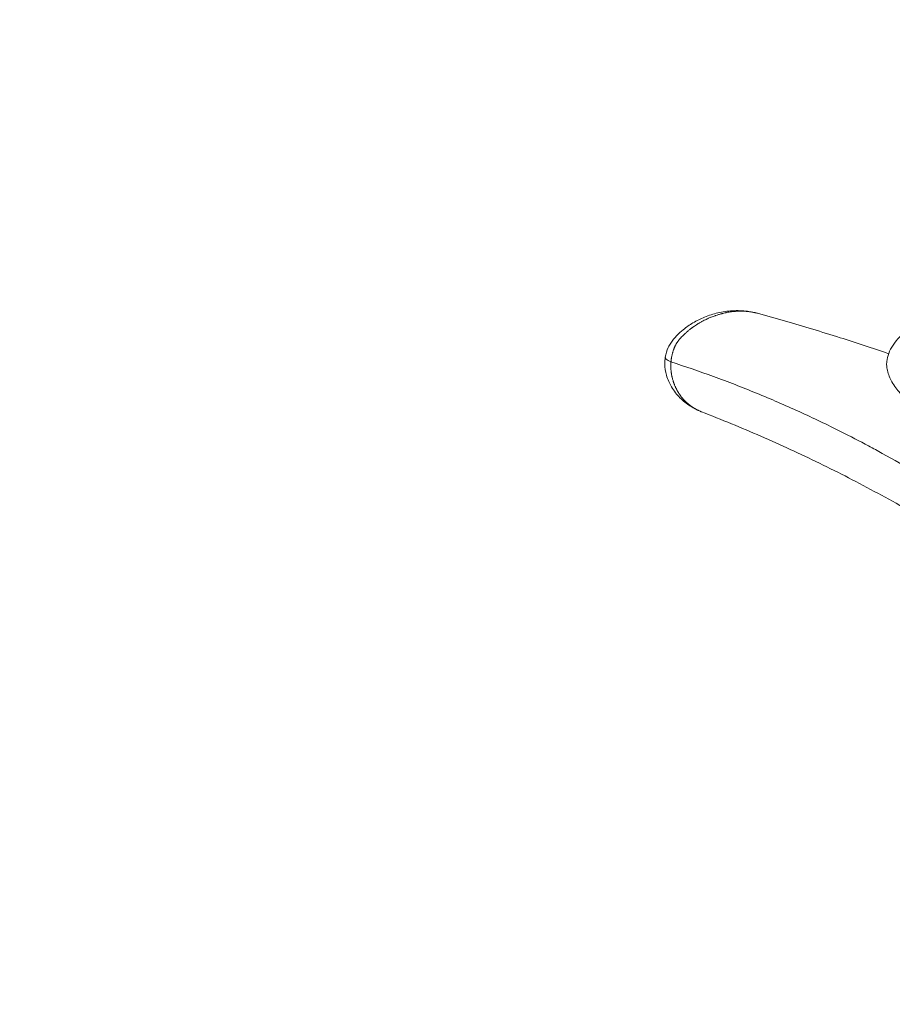
# Model space of a CAD drawing. Units: millimetres. Extents: x 5267 to 16170, y 7638 to 16550.
# Drawn here: x 5969 to 6217, y 11154 to 11433 of the extents above; entities that cross this region are included whole.
import ezdxf

# ---------------------------------------------------------------- set-up
doc = ezdxf.new("R2010")
doc.units = ezdxf.units.MM
doc.styles.get("Standard").update_dxf_attribs({"font": 'arial.ttf'})
doc.dimstyles.new('ISO-25', dxfattribs={"dimtxt": 2.5, "dimasz": 2.5, "dimexe": 1.25, "dimexo": 0.625, "dimtad": 1, "dimtxsty": 'Standard', "dimcen": 2.5, "dimadec": 0, "dimazin": 0, "dimtfac": 1, "dimtmove": 0, "dimatfit": 3, "dimfxl": 1, "dimarcsym": 0})

# ---------------------------------------------------------------- blocks, each defined once
blk = doc.blocks.new('*D3')
at = {"color": 0, "lineweight": -2, "transparency": 16777216}
for p, q in [((5648.3, 11422.32), (5577.05, 11422.32)), ((5578.3, 11342.32), (5578.3, 7741.9)), ((5648.3, 7661.9), (5577.05, 7661.9))]:
    blk.add_line(p, q, dxfattribs=at)
at = {"color": 0, "transparency": 16777216}
for points in [[(5564.97, 11342.32), (5591.63, 11342.32), (5578.3, 11422.32)], [(5564.97, 7741.9), (5591.63, 7741.9), (5578.3, 7661.9)]]:
    blk.add_solid(points, dxfattribs=at)
at = {"layer": 'Defpoints', "color": 0, "transparency": 16777216}
for p in [(6125.81, 11422.32), (5578.3, 7661.9), (6125.81, 7661.9)]:
    blk.add_point(p, dxfattribs=at)
at = {"color": 0, "transparency": 16777216, "insert": (5430.57, 9542.11), "char_height": 250, "attachment_point": 5, "rotation": 90}
blk.add_mtext('380', dxfattribs=at)
blk = doc.blocks.new('*D4')
at = {"color": 0, "lineweight": -2, "transparency": 16777216}
for p, q in [((5988.02, 11581.34), (5988.02, 11652.59)), ((6068.02, 11651.34), (10936.28, 11651.34)), ((11016.28, 11581.34), (11016.28, 11652.59))]:
    blk.add_line(p, q, dxfattribs=at)
at = {"color": 0, "transparency": 16777216}
for points in [[(6068.02, 11664.67), (6068.02, 11638), (5988.02, 11651.34)], [(10936.28, 11664.67), (10936.28, 11638), (11016.28, 11651.34)]]:
    blk.add_solid(points, dxfattribs=at)
at = {"layer": 'Defpoints', "color": 0, "transparency": 16777216}
for p in [(11016.28, 11651.34), (5988.02, 11234.78), (11016.28, 11234.78)]:
    blk.add_point(p, dxfattribs=at)
at = {"color": 0, "transparency": 16777216, "insert": (8502.15, 11798.98), "char_height": 250, "attachment_point": 5}
blk.add_mtext('500', dxfattribs=at)

msp = doc.modelspace()

# ---------------------------------------------------------------- linework, layer by layer
at = {"color": 0, "linetype": 'Continuous', "lineweight": 0, "extrusion": (0, 1, 0)}
msp.add_line((6154.516, 11336.245), (6154.515, 11336.226), dxfattribs=at)
at = {"color": 0, "linetype": 'Continuous', "lineweight": 0}
for points, knots in [([(6152.901, 11337.526), (6153.057, 11338.479), (6153.345, 11339.423), (6153.941, 11340.74), (6154.172, 11341.162), (6154.924, 11342.332), (6155.521, 11343.024), (6156.715, 11344.268), (6157.338, 11344.834), (6158.876, 11346.088), (6159.814, 11346.733), (6161.842, 11347.937), (6162.945, 11348.478), (6165.301, 11349.438), (6166.563, 11349.835), (6169.206, 11350.452), (6170.593, 11350.652), (6173.415, 11350.815), (6174.858, 11350.767), (6177.222, 11350.456), (6178.157, 11350.271), (6179.078, 11350.02)], [0, 0, 0, 0, 2.9029468, 2.9029468, 4.3399917, 4.3399917, 7.0931215, 7.0931215, 9.7967162, 9.7967162, 13.6230518, 13.6230518, 17.9689153, 17.9689153, 22.8753943, 22.8753943, 28.2436262, 28.2436262, 33.876088, 33.876088, 37.6009203, 37.6009203, 37.6009203, 37.6009203]), ([(6179.078, 11350.02), (6179.042, 11350.03), (6179.007, 11350.039), (6178.971, 11350.049), (6178.81, 11350.092), (6178.648, 11350.132), (6178.486, 11350.169), (6178.368, 11350.197), (6178.249, 11350.223), (6178.13, 11350.248), (6178.009, 11350.273), (6177.887, 11350.297), (6177.765, 11350.32), (6177.6, 11350.35), (6177.434, 11350.379), (6177.267, 11350.405), (6177.19, 11350.417), (6177.112, 11350.428), (6177.035, 11350.439), (6176.912, 11350.457), (6176.79, 11350.473), (6176.667, 11350.488), (6176.572, 11350.499), (6176.478, 11350.51), (6176.384, 11350.52), (6176.086, 11350.551), (6175.785, 11350.575), (6175.483, 11350.592), (6175.38, 11350.598), (6175.276, 11350.603), (6175.172, 11350.607), (6175.046, 11350.612), (6174.92, 11350.616), (6174.793, 11350.619), (6174.718, 11350.62), (6174.644, 11350.621), (6174.569, 11350.622), (6174.136, 11350.626), (6173.699, 11350.616), (6173.259, 11350.591), (6172.742, 11350.563), (6172.221, 11350.514), (6171.695, 11350.446), (6171.248, 11350.388), (6170.798, 11350.316), (6170.345, 11350.229), (6170.264, 11350.213), (6170.183, 11350.197), (6170.102, 11350.18), (6170.025, 11350.165), (6169.949, 11350.149), (6169.871, 11350.132), (6169.68, 11350.091), (6169.488, 11350.047), (6169.295, 11350.001), (6169.172, 11349.971), (6169.05, 11349.94), (6168.926, 11349.909), (6168.777, 11349.87), (6168.626, 11349.829), (6168.475, 11349.787), (6168.313, 11349.742), (6168.15, 11349.694), (6167.986, 11349.645), (6167.733, 11349.568), (6167.479, 11349.487), (6167.224, 11349.4), (6167.166, 11349.38), (6167.109, 11349.361), (6167.052, 11349.341), (6166.686, 11349.213), (6166.317, 11349.075), (6165.945, 11348.925), (6165.854, 11348.888), (6165.762, 11348.851), (6165.671, 11348.813), (6165.329, 11348.67), (6164.985, 11348.518), (6164.638, 11348.354), (6164.532, 11348.304), (6164.426, 11348.253), (6164.319, 11348.201), (6164.1, 11348.094), (6163.88, 11347.982), (6163.658, 11347.865), (6163.539, 11347.803), (6163.419, 11347.738), (6163.298, 11347.672), (6163.202, 11347.619), (6163.105, 11347.565), (6163.008, 11347.51), (6162.877, 11347.437), (6162.746, 11347.361), (6162.614, 11347.283), (6162.533, 11347.235), (6162.451, 11347.187), (6162.369, 11347.137), (6162.335, 11347.117), (6162.302, 11347.096), (6162.268, 11347.076), (6162.21, 11347.04), (6162.152, 11347.004), (6162.094, 11346.968), (6162.065, 11346.95), (6162.035, 11346.932), (6162.006, 11346.913), (6161.992, 11346.904), (6161.977, 11346.895), (6161.962, 11346.886), (6161.955, 11346.881), (6161.948, 11346.876), (6161.94, 11346.872), (6161.933, 11346.867), (6161.926, 11346.862), (6161.919, 11346.858), (6161.86, 11346.821), (6161.802, 11346.783), (6161.743, 11346.745), (6161.566, 11346.631), (6161.388, 11346.512), (6161.207, 11346.389), (6160.986, 11346.237), (6160.761, 11346.078), (6160.534, 11345.911), (6160.515, 11345.897), (6160.496, 11345.883), (6160.477, 11345.869), (6160.23, 11345.686), (6159.98, 11345.494), (6159.727, 11345.29), (6159.615, 11345.2), (6159.502, 11345.108), (6159.389, 11345.013), (6159.245, 11344.893), (6159.1, 11344.77), (6158.954, 11344.641), (6158.744, 11344.457), (6158.531, 11344.263), (6158.315, 11344.058), (6158.262, 11344.007), (6158.209, 11343.956), (6158.156, 11343.904), (6157.891, 11343.647), (6157.62, 11343.373), (6157.321, 11343.051), (6157.314, 11343.043), (6157.307, 11343.035), (6157.3, 11343.028), (6157.237, 11342.96), (6157.148, 11342.863), (6157.056, 11342.757), (6157.03, 11342.728), (6157.004, 11342.697), (6156.978, 11342.666), (6156.91, 11342.587), (6156.84, 11342.502), (6156.768, 11342.412), (6156.73, 11342.364), (6156.692, 11342.315), (6156.653, 11342.264), (6156.589, 11342.181), (6156.523, 11342.093), (6156.456, 11341.999), (6156.421, 11341.95), (6156.386, 11341.899), (6156.35, 11341.847), (6156.276, 11341.739), (6156.201, 11341.624), (6156.125, 11341.501), (6156.108, 11341.474), (6156.091, 11341.445), (6156.074, 11341.417), (6156.035, 11341.352), (6155.995, 11341.286), (6155.957, 11341.218), (6155.912, 11341.14), (6155.868, 11341.059), (6155.824, 11340.977), (6155.812, 11340.956), (6155.801, 11340.934), (6155.79, 11340.913), (6155.762, 11340.86), (6155.735, 11340.807), (6155.709, 11340.753), (6155.682, 11340.7), (6155.656, 11340.646), (6155.63, 11340.591), (6155.621, 11340.571), (6155.611, 11340.551), (6155.602, 11340.531), (6155.561, 11340.442), (6155.521, 11340.352), (6155.483, 11340.264), (6155.457, 11340.203), (6155.432, 11340.143), (6155.408, 11340.083), (6155.389, 11340.035), (6155.37, 11339.988), (6155.352, 11339.942), (6155.342, 11339.914), (6155.331, 11339.886), (6155.321, 11339.859), (6155.293, 11339.784), (6155.267, 11339.713), (6155.246, 11339.654), (6155.244, 11339.648), (6155.242, 11339.642), (6155.24, 11339.636), (6155.166, 11339.424), (6155.099, 11339.218), (6155.035, 11339.002), (6155.015, 11338.934), (6154.995, 11338.866), (6154.976, 11338.796), (6154.937, 11338.658), (6154.9, 11338.517), (6154.864, 11338.372), (6154.858, 11338.349), (6154.853, 11338.326), (6154.847, 11338.302), (6154.819, 11338.185), (6154.792, 11338.066), (6154.766, 11337.946), (6154.757, 11337.899), (6154.747, 11337.852), (6154.737, 11337.804), (6154.703, 11337.635), (6154.672, 11337.462), (6154.644, 11337.288), (6154.633, 11337.222), (6154.623, 11337.155), (6154.613, 11337.088), (6154.61, 11337.067), (6154.607, 11337.047), (6154.604, 11337.027), (6154.587, 11336.903), (6154.571, 11336.78), (6154.557, 11336.657), (6154.549, 11336.585), (6154.541, 11336.513), (6154.534, 11336.441), (6154.531, 11336.405), (6154.527, 11336.369), (6154.524, 11336.334), (6154.522, 11336.316), (6154.521, 11336.298), (6154.519, 11336.28), (6154.518, 11336.268), (6154.517, 11336.256), (6154.516, 11336.245)], [4.3033063, 4.3033063, 4.3033063, 4.3033063, 4.3139795, 4.3139795, 4.3139795, 4.3623814, 4.3623814, 4.3623814, 4.3975468, 4.3975468, 4.3975468, 4.4334366, 4.4334366, 4.4334366, 4.4820149, 4.4820149, 4.4820149, 4.5044917, 4.5044917, 4.5044917, 4.5400193, 4.5400193, 4.5400193, 4.5671644, 4.5671644, 4.5671644, 4.6527789, 4.6527789, 4.6527789, 4.6821295, 4.6821295, 4.6821295, 4.7176571, 4.7176571, 4.7176571, 4.7386455, 4.7386455, 4.7386455, 4.8597674, 4.8597674, 4.8597674, 5.0018777, 5.0018777, 5.0018777, 5.1225005, 5.1225005, 5.1225005, 5.1439879, 5.1439879, 5.1439879, 5.1643757, 5.1643757, 5.1643757, 5.2150431, 5.2150431, 5.2150431, 5.2471141, 5.2471141, 5.2471141, 5.2860982, 5.2860982, 5.2860982, 5.3280626, 5.3280626, 5.3280626, 5.3926809, 5.3926809, 5.3926809, 5.4071133, 5.4071133, 5.4071133, 5.4992636, 5.4992636, 5.4992636, 5.5218412, 5.5218412, 5.5218412, 5.6058463, 5.6058463, 5.6058463, 5.6314344, 5.6314344, 5.6314344, 5.6840889, 5.6840889, 5.6840889, 5.712429, 5.712429, 5.712429, 5.7351855, 5.7351855, 5.7351855, 5.7657204, 5.7657204, 5.7657204, 5.7846263, 5.7846263, 5.7846263, 5.7923661, 5.7923661, 5.7923661, 5.8056889, 5.8056889, 5.8056889, 5.8123503, 5.8123503, 5.8123503, 5.815681, 5.815681, 5.815681, 5.8173464, 5.8173464, 5.8173464, 5.8190117, 5.8190117, 5.8190117, 5.832298, 5.832298, 5.832298, 5.8723031, 5.8723031, 5.8723031, 5.9214886, 5.9214886, 5.9214886, 5.9255944, 5.9255944, 5.9255944, 5.9788858, 5.9788858, 5.9788858, 6.0024193, 6.0024193, 6.0024193, 6.0321772, 6.0321772, 6.0321772, 6.0749696, 6.0749696, 6.0749696, 6.0854685, 6.0854685, 6.0854685, 6.1375066, 6.1375066, 6.1375066, 6.1387599, 6.1387599, 6.1387599, 6.1495938, 6.1495938, 6.1495938, 6.152633, 6.152633, 6.152633, 6.1604277, 6.1604277, 6.1604277, 6.1645282, 6.1645282, 6.1645282, 6.1712617, 6.1712617, 6.1712617, 6.1747844, 6.1747844, 6.1747844, 6.1820956, 6.1820956, 6.1820956, 6.1837597, 6.1837597, 6.1837597, 6.1875126, 6.1875126, 6.1875126, 6.1918144, 6.1918144, 6.1918144, 6.1929296, 6.1929296, 6.1929296, 6.1956381, 6.1956381, 6.1956381, 6.1983466, 6.1983466, 6.1983466, 6.1993438, 6.1993438, 6.1993438, 6.2037635, 6.2037635, 6.2037635, 6.2067794, 6.2067794, 6.2067794, 6.2091805, 6.2091805, 6.2091805, 6.2106153, 6.2106153, 6.2106153, 6.2145975, 6.2145975, 6.2145975, 6.2149976, 6.2149976, 6.2149976, 6.2292949, 6.2292949, 6.2292949, 6.2337626, 6.2337626, 6.2337626, 6.2425889, 6.2425889, 6.2425889, 6.2439923, 6.2439923, 6.2439923, 6.2510539, 6.2510539, 6.2510539, 6.2537905, 6.2537905, 6.2537905, 6.2635888, 6.2635888, 6.2635888, 6.2673479, 6.2673479, 6.2673479, 6.2684879, 6.2684879, 6.2684879, 6.2754026, 6.2754026, 6.2754026, 6.2794562, 6.2794562, 6.2794562, 6.2814959, 6.2814959, 6.2814959, 6.2825197, 6.2825197, 6.2825197, 6.2831853, 6.2831853, 6.2831853, 6.2831853]), ([(6179.078, 11350.02), (6181.745, 11349.295), (6184.424, 11348.544), (6192.223, 11346.295), (6197.375, 11344.732), (6207.143, 11341.635), (6211.748, 11340.121), (6216.402, 11338.542)], [0, 0, 0, 0, 10.000605, 10.000605, 29.0007305, 29.0007305, 45.6684343, 45.6684343, 45.6684343, 45.6684343]), ([(6226.424, 11322.864), (6225.097, 11323.419), (6223.802, 11324.103), (6221.418, 11325.725), (6220.31, 11326.659), (6218.475, 11328.688), (6217.704, 11329.761), (6216.585, 11331.952), (6216.183, 11333.062), (6215.941, 11334.333), (6215.919, 11334.462), (6215.88, 11334.739), (6215.863, 11334.889), (6215.817, 11335.472), (6215.823, 11335.909), (6215.948, 11337.114), (6216.15, 11337.877), (6216.739, 11339.431), (6217.16, 11340.222), (6218.194, 11341.784), (6218.83, 11342.55), (6220.27, 11344.029), (6221.093, 11344.733), (6222.913, 11346.084), (6223.925, 11346.716), (6226.134, 11347.904), (6227.343, 11348.439), (6229.934, 11349.392), (6231.326, 11349.788), (6234.252, 11350.412), (6235.793, 11350.62), (6238.949, 11350.813), (6240.57, 11350.784), (6243.786, 11350.458), (6245.389, 11350.158), (6246.953, 11349.705)], [0, 0, 0, 0, 5.118971, 5.118971, 9.9844875, 9.9844875, 14.1898717, 14.1898717, 17.7585485, 17.7585485, 18.1453477, 18.1453477, 18.5974873, 18.5974873, 19.8998803, 19.8998803, 22.2311843, 22.2311843, 24.8836063, 24.8836063, 27.8683626, 27.8683626, 31.2029634, 31.2029634, 35.0028474, 35.0028474, 39.3623577, 39.3623577, 44.2893878, 44.2893878, 49.7252909, 49.7252909, 55.4956655, 55.4956655, 61.3227583, 61.3227583, 61.3227583, 61.3227583]), ([(6163.198, 11322.016), (6162.075, 11322.449), (6161.023, 11322.992), (6158.968, 11324.306), (6157.962, 11325.103), (6156.167, 11326.916), (6155.359, 11327.933), (6154.088, 11330.079), (6153.585, 11331.198), (6152.946, 11333.435), (6152.767, 11334.556), (6152.756, 11336.297), (6152.802, 11336.916), (6152.901, 11337.526)], [0, 0, 0, 0, 4.4853446, 4.4853446, 9.169545, 9.169545, 13.6415019, 13.6415019, 17.5891013, 17.5891013, 21.0210499, 21.0210499, 22.8805318, 22.8805318, 22.8805318, 22.8805318]), ([(6152.901, 11337.526), (6152.891, 11337.465), (6152.912, 11337.295), (6153.145, 11336.994), (6153.687, 11336.623), (6154.215, 11336.37), (6154.516, 11336.245)], [-0.51641648, -0.51641648, -0.51641648, -0.51641648, -0.42857143, -0.28571429, -0.14285714, -0.00000165, -0.00000165, -0.00000165, -0.00000165]), ([(6154.515, 11336.226), (6154.513, 11336.203), (6154.511, 11336.18), (6154.509, 11336.158), (6154.508, 11336.135), (6154.506, 11336.113), (6154.504, 11336.09), (6154.501, 11336.045), (6154.498, 11335.999), (6154.495, 11335.954), (6154.489, 11335.863), (6154.485, 11335.772), (6154.481, 11335.683), (6154.476, 11335.569), (6154.472, 11335.457), (6154.47, 11335.347), (6154.469, 11335.277), (6154.468, 11335.208), (6154.468, 11335.14), (6154.467, 11334.927), (6154.471, 11334.721), (6154.478, 11334.524), (6154.485, 11334.363), (6154.493, 11334.209), (6154.504, 11334.06), (6154.511, 11333.967), (6154.518, 11333.877), (6154.526, 11333.788), (6154.547, 11333.558), (6154.572, 11333.341), (6154.6, 11333.134), (6154.607, 11333.085), (6154.613, 11333.037), (6154.62, 11332.989), (6154.643, 11332.836), (6154.667, 11332.689), (6154.692, 11332.547), (6154.725, 11332.361), (6154.76, 11332.184), (6154.797, 11332.015), (6154.803, 11331.988), (6154.809, 11331.962), (6154.814, 11331.936), (6154.846, 11331.795), (6154.878, 11331.66), (6154.911, 11331.529), (6154.95, 11331.374), (6154.99, 11331.226), (6155.031, 11331.083), (6155.072, 11330.94), (6155.113, 11330.803), (6155.156, 11330.67), (6155.185, 11330.578), (6155.215, 11330.487), (6155.245, 11330.399), (6155.258, 11330.361), (6155.271, 11330.323), (6155.284, 11330.285), (6155.286, 11330.281), (6155.287, 11330.277), (6155.288, 11330.273), (6155.29, 11330.27), (6155.291, 11330.266), (6155.293, 11330.262), (6155.295, 11330.254), (6155.298, 11330.246), (6155.301, 11330.239), (6155.306, 11330.223), (6155.312, 11330.208), (6155.317, 11330.193), (6155.323, 11330.177), (6155.328, 11330.162), (6155.333, 11330.147), (6155.339, 11330.132), (6155.344, 11330.117), (6155.35, 11330.102), (6155.355, 11330.087), (6155.361, 11330.072), (6155.366, 11330.057), (6155.372, 11330.042), (6155.377, 11330.027), (6155.383, 11330.012), (6155.394, 11329.982), (6155.405, 11329.953), (6155.416, 11329.924), (6155.419, 11329.916), (6155.422, 11329.908), (6155.425, 11329.901), (6155.428, 11329.894), (6155.43, 11329.887), (6155.433, 11329.88), (6155.439, 11329.865), (6155.444, 11329.851), (6155.45, 11329.837), (6155.461, 11329.808), (6155.472, 11329.779), (6155.483, 11329.751), (6155.494, 11329.722), (6155.506, 11329.694), (6155.517, 11329.666), (6155.52, 11329.659), (6155.523, 11329.652), (6155.525, 11329.645), (6155.527, 11329.642), (6155.528, 11329.638), (6155.53, 11329.635), (6155.531, 11329.631), (6155.533, 11329.628), (6155.534, 11329.624), (6155.537, 11329.617), (6155.54, 11329.61), (6155.542, 11329.603), (6155.545, 11329.597), (6155.548, 11329.59), (6155.551, 11329.583), (6155.596, 11329.472), (6155.642, 11329.365), (6155.688, 11329.26), (6155.734, 11329.155), (6155.78, 11329.053), (6155.827, 11328.953), (6155.83, 11328.946), (6155.834, 11328.938), (6155.838, 11328.93), (6155.881, 11328.839), (6155.924, 11328.749), (6155.968, 11328.661), (6156.015, 11328.566), (6156.062, 11328.473), (6156.11, 11328.382), (6156.116, 11328.37), (6156.122, 11328.359), (6156.128, 11328.348), (6156.131, 11328.342), (6156.134, 11328.336), (6156.137, 11328.331), (6156.14, 11328.325), (6156.143, 11328.319), (6156.146, 11328.314), (6156.158, 11328.291), (6156.17, 11328.269), (6156.182, 11328.247), (6156.194, 11328.224), (6156.206, 11328.202), (6156.218, 11328.18), (6156.23, 11328.158), (6156.242, 11328.136), (6156.254, 11328.115), (6156.275, 11328.075), (6156.297, 11328.036), (6156.319, 11327.997), (6156.321, 11327.993), (6156.324, 11327.989), (6156.326, 11327.985), (6156.35, 11327.942), (6156.374, 11327.9), (6156.399, 11327.858), (6156.411, 11327.837), (6156.423, 11327.817), (6156.435, 11327.796), (6156.447, 11327.775), (6156.459, 11327.755), (6156.472, 11327.734), (6156.496, 11327.693), (6156.52, 11327.653), (6156.545, 11327.612), (6156.594, 11327.532), (6156.643, 11327.453), (6156.692, 11327.376), (6156.741, 11327.299), (6156.79, 11327.223), (6156.84, 11327.149), (6156.889, 11327.075), (6156.938, 11327.002), (6156.988, 11326.93), (6157.038, 11326.859), (6157.087, 11326.788), (6157.137, 11326.72), (6157.162, 11326.685), (6157.187, 11326.651), (6157.211, 11326.617), (6157.236, 11326.583), (6157.261, 11326.55), (6157.286, 11326.517), (6157.336, 11326.45), (6157.386, 11326.385), (6157.436, 11326.321), (6157.486, 11326.256), (6157.536, 11326.193), (6157.586, 11326.131), (6157.606, 11326.106), (6157.626, 11326.082), (6157.645, 11326.058), (6157.676, 11326.021), (6157.707, 11325.984), (6157.737, 11325.947), (6157.763, 11325.917), (6157.788, 11325.887), (6157.813, 11325.858), (6157.838, 11325.828), (6157.864, 11325.798), (6157.889, 11325.769), (6157.979, 11325.665), (6158.069, 11325.565), (6158.159, 11325.467), (6158.299, 11325.315), (6158.44, 11325.169), (6158.582, 11325.028), (6158.607, 11325.002), (6158.633, 11324.977), (6158.659, 11324.952), (6158.711, 11324.901), (6158.763, 11324.851), (6158.815, 11324.802), (6158.842, 11324.777), (6158.869, 11324.751), (6158.895, 11324.727), (6158.921, 11324.703), (6158.946, 11324.679), (6158.972, 11324.656), (6159.024, 11324.608), (6159.077, 11324.561), (6159.129, 11324.514), (6159.181, 11324.468), (6159.234, 11324.422), (6159.287, 11324.376), (6159.339, 11324.331), (6159.392, 11324.286), (6159.445, 11324.242), (6159.498, 11324.198), (6159.551, 11324.155), (6159.604, 11324.112), (6159.632, 11324.089), (6159.661, 11324.066), (6159.689, 11324.044), (6159.714, 11324.024), (6159.739, 11324.004), (6159.763, 11323.985), (6160.003, 11323.797), (6160.244, 11323.62), (6160.487, 11323.454), (6160.504, 11323.443), (6160.52, 11323.432), (6160.536, 11323.421), (6160.547, 11323.414), (6160.558, 11323.407), (6160.569, 11323.399), (6160.623, 11323.363), (6160.677, 11323.327), (6160.731, 11323.292), (6160.785, 11323.256), (6160.839, 11323.221), (6160.894, 11323.187), (6160.948, 11323.153), (6161.003, 11323.119), (6161.057, 11323.085), (6161.112, 11323.052), (6161.166, 11323.019), (6161.221, 11322.986), (6161.276, 11322.954), (6161.33, 11322.922), (6161.385, 11322.89), (6161.401, 11322.881), (6161.417, 11322.871), (6161.434, 11322.862), (6161.472, 11322.84), (6161.511, 11322.818), (6161.549, 11322.797), (6161.604, 11322.766), (6161.659, 11322.736), (6161.714, 11322.706), (6161.769, 11322.676), (6161.824, 11322.647), (6161.879, 11322.618), (6161.934, 11322.589), (6161.99, 11322.56), (6162.045, 11322.532), (6162.1, 11322.504), (6162.155, 11322.477), (6162.211, 11322.45), (6162.265, 11322.423), (6162.32, 11322.396), (6162.376, 11322.369), (6162.508, 11322.307), (6162.642, 11322.246), (6162.776, 11322.188), (6162.866, 11322.15), (6162.955, 11322.113), (6163.045, 11322.076), (6163.096, 11322.056), (6163.147, 11322.036), (6163.198, 11322.016)], [0.0003609, 0.0003609, 0.0003609, 0.0003609, 0.0016562, 0.0016562, 0.0016562, 0.0029559, 0.0029559, 0.0029559, 0.0055705, 0.0055705, 0.0055705, 0.0108714, 0.0108714, 0.0108714, 0.0176047, 0.0176047, 0.0176047, 0.0218535, 0.0218535, 0.0218535, 0.0352093, 0.0352093, 0.0352093, 0.0460771, 0.0460771, 0.0460771, 0.052814, 0.052814, 0.052814, 0.0704186, 0.0704186, 0.0704186, 0.0745976, 0.0745976, 0.0745976, 0.0880233, 0.0880233, 0.0880233, 0.1056279, 0.1056279, 0.1056279, 0.1083877, 0.1083877, 0.1083877, 0.1232326, 0.1232326, 0.1232326, 0.1408372, 0.1408372, 0.1408372, 0.1584419, 0.1584419, 0.1584419, 0.1707244, 0.1707244, 0.1707244, 0.1760465, 0.1760465, 0.1760465, 0.1765967, 0.1765967, 0.1765967, 0.1771468, 0.1771468, 0.1771468, 0.1782471, 0.1782471, 0.1782471, 0.1804477, 0.1804477, 0.1804477, 0.1826483, 0.1826483, 0.1826483, 0.1848488, 0.1848488, 0.1848488, 0.1870494, 0.1870494, 0.1870494, 0.18925, 0.18925, 0.18925, 0.1936512, 0.1936512, 0.1936512, 0.1947916, 0.1947916, 0.1947916, 0.1958518, 0.1958518, 0.1958518, 0.1980523, 0.1980523, 0.1980523, 0.2024535, 0.2024535, 0.2024535, 0.2068547, 0.2068547, 0.2068547, 0.207955, 0.207955, 0.207955, 0.2085051, 0.2085051, 0.2085051, 0.2090552, 0.2090552, 0.2090552, 0.2101555, 0.2101555, 0.2101555, 0.2112558, 0.2112558, 0.2112558, 0.2288605, 0.2288605, 0.2288605, 0.2464651, 0.2464651, 0.2464651, 0.2478172, 0.2478172, 0.2478172, 0.2640698, 0.2640698, 0.2640698, 0.2816744, 0.2816744, 0.2816744, 0.283875, 0.283875, 0.283875, 0.2849753, 0.2849753, 0.2849753, 0.2860756, 0.2860756, 0.2860756, 0.2904768, 0.2904768, 0.2904768, 0.2948779, 0.2948779, 0.2948779, 0.2992791, 0.2992791, 0.2992791, 0.3072538, 0.3072538, 0.3072538, 0.3080814, 0.3080814, 0.3080814, 0.3168837, 0.3168837, 0.3168837, 0.3212849, 0.3212849, 0.3212849, 0.3256861, 0.3256861, 0.3256861, 0.3344884, 0.3344884, 0.3344884, 0.352093, 0.352093, 0.352093, 0.3696977, 0.3696977, 0.3696977, 0.3873023, 0.3873023, 0.3873023, 0.404907, 0.404907, 0.404907, 0.4137093, 0.4137093, 0.4137093, 0.4225117, 0.4225117, 0.4225117, 0.4401163, 0.4401163, 0.4401163, 0.457721, 0.457721, 0.457721, 0.4646289, 0.4646289, 0.4646289, 0.4753256, 0.4753256, 0.4753256, 0.4840596, 0.4840596, 0.4840596, 0.4929303, 0.4929303, 0.4929303, 0.523941, 0.523941, 0.523941, 0.5721512, 0.5721512, 0.5721512, 0.5809535, 0.5809535, 0.5809535, 0.5985582, 0.5985582, 0.5985582, 0.6075809, 0.6075809, 0.6075809, 0.6161628, 0.6161628, 0.6161628, 0.6337675, 0.6337675, 0.6337675, 0.6513721, 0.6513721, 0.6513721, 0.6689768, 0.6689768, 0.6689768, 0.6865814, 0.6865814, 0.6865814, 0.6959868, 0.6959868, 0.6959868, 0.7041861, 0.7041861, 0.7041861, 0.783407, 0.783407, 0.783407, 0.7887238, 0.7887238, 0.7887238, 0.7922094, 0.7922094, 0.7922094, 0.809814, 0.809814, 0.809814, 0.8274187, 0.8274187, 0.8274187, 0.8450233, 0.8450233, 0.8450233, 0.862628, 0.862628, 0.862628, 0.8802326, 0.8802326, 0.8802326, 0.8854331, 0.8854331, 0.8854331, 0.8978373, 0.8978373, 0.8978373, 0.9154419, 0.9154419, 0.9154419, 0.9330466, 0.9330466, 0.9330466, 0.9506512, 0.9506512, 0.9506512, 0.9682559, 0.9682559, 0.9682559, 0.9856455, 0.9856455, 0.9856455, 1.0258285, 1.0258285, 1.0258285, 1.0525008, 1.0525008, 1.0525008, 1.0676019, 1.0676019, 1.0676019, 1.0676019]), ([(6351.451, 11193.652), (6349.993, 11195.361), (6345.405, 11200.684), (6337.203, 11209.903), (6326.728, 11221.094), (6315.709, 11232.283), (6304.63, 11242.988), (6294.756, 11252.057), (6286.106, 11259.661), (6278.685, 11265.95), (6271.256, 11272.008), (6265.055, 11276.865), (6260.083, 11280.636), (6256.972, 11282.946), (6254.79, 11284.537), (6253.543, 11285.44), (6252.295, 11286.338), (6251.046, 11287.228), (6249.953, 11288.002), (6249.445, 11288.359), (6249.21, 11288.524), (6249.054, 11288.634), (6243.933, 11292.225), (6232.542, 11299.829), (6219.77, 11307.396), (6209.404, 11313.024), (6201.572, 11317.086), (6190.993, 11322.152), (6178.901, 11327.381), (6166.735, 11332.097), (6158.563, 11334.914), (6154.515, 11336.226)], [0.46027773, 0.46027773, 0.46027773, 0.46027773, 0.47293805, 0.5, 0.53070084, 0.56140169, 0.59210253, 0.62280337, 0.6432706, 0.66373783, 0.68420506, 0.70467228, 0.7149059, 0.72513951, 0.73025632, 0.73281472, 0.73537313, 0.74048993, 0.74304834, 0.74432754, 0.74464734, 0.74496714, 0.74560674, 0.7865412, 0.83770927, 0.84794288, 0.86841011, 0.89911095, 0.9298118, 0.96051264, 0.99043301, 0.99043301, 0.99043301, 0.99043301]), ([(6368.427, 11172.456), (6368.232, 11172.676), (6368.036, 11172.897), (6362.964, 11178.61), (6358.02, 11183.991), (6348.149, 11194.358), (6343.229, 11199.356), (6333.073, 11209.35), (6327.832, 11214.34), (6317.096, 11224.237), (6311.596, 11229.14), (6300.455, 11238.738), (6294.811, 11243.433), (6283.48, 11252.519), (6277.794, 11256.913), (6266.446, 11265.342), (6260.786, 11269.383), (6249.518, 11277.093), (6243.912, 11280.769), (6232.75, 11287.761), (6227.195, 11291.084), (6216.117, 11297.396), (6210.594, 11300.391), (6199.542, 11306.077), (6194.014, 11308.773), (6182.903, 11313.898), (6177.32, 11316.328), (6168.876, 11319.792), (6166.043, 11320.919), (6163.198, 11322.016)], [280.6460051, 280.6460051, 280.6460051, 280.6460051, 281.6653644, 281.6653644, 307.0588474, 307.0588474, 331.636834, 331.636834, 357.191318, 357.191318, 383.4085818, 383.4085818, 409.7383135, 409.7383135, 435.7178498, 435.7178498, 461.0676023, 461.0676023, 485.7054264, 485.7054264, 509.6870964, 509.6870964, 533.1512377, 533.1512377, 556.2923108, 556.2923108, 579.3509483, 579.3509483, 590.9322305, 590.9322305, 590.9322305, 590.9322305])]:
    msp.add_open_spline(points, degree=3, knots=knots, dxfattribs=at)

# ---------------------------------------------------------------- dimensions: what is measured, and where the dimension line sits
at = {"color": 7}
dim = msp.add_linear_dim(base=(11016.277, 11651.337), p1=(5988.019, 11234.784), p2=(11016.277, 11234.784), text='500', dimstyle='ISO-25', override={"dimtxt": 250, "dimasz": 80, "dimgap": 20, "dimtad": 2, "dimfxl": 70, "dimfxlon": 1}, dxfattribs=at)
dim.commit()
dim.dimension.update_dxf_attribs({"geometry": '*D4', "text_midpoint": (8502.148, 11798.98)})
dim = msp.add_linear_dim(base=(5578.301, 7661.897), p1=(6125.805, 11422.318), p2=(6125.805, 7661.897), angle=90, text='380', dimstyle='ISO-25', override={"dimtxt": 250, "dimasz": 80, "dimgap": 20, "dimtad": 2, "dimfxl": 70, "dimfxlon": 1}, dxfattribs=at)
dim.commit()
dim.dimension.update_dxf_attribs({"geometry": '*D3', "text_midpoint": (5430.573, 9542.107)})

doc.saveas('drawing.dxf')
